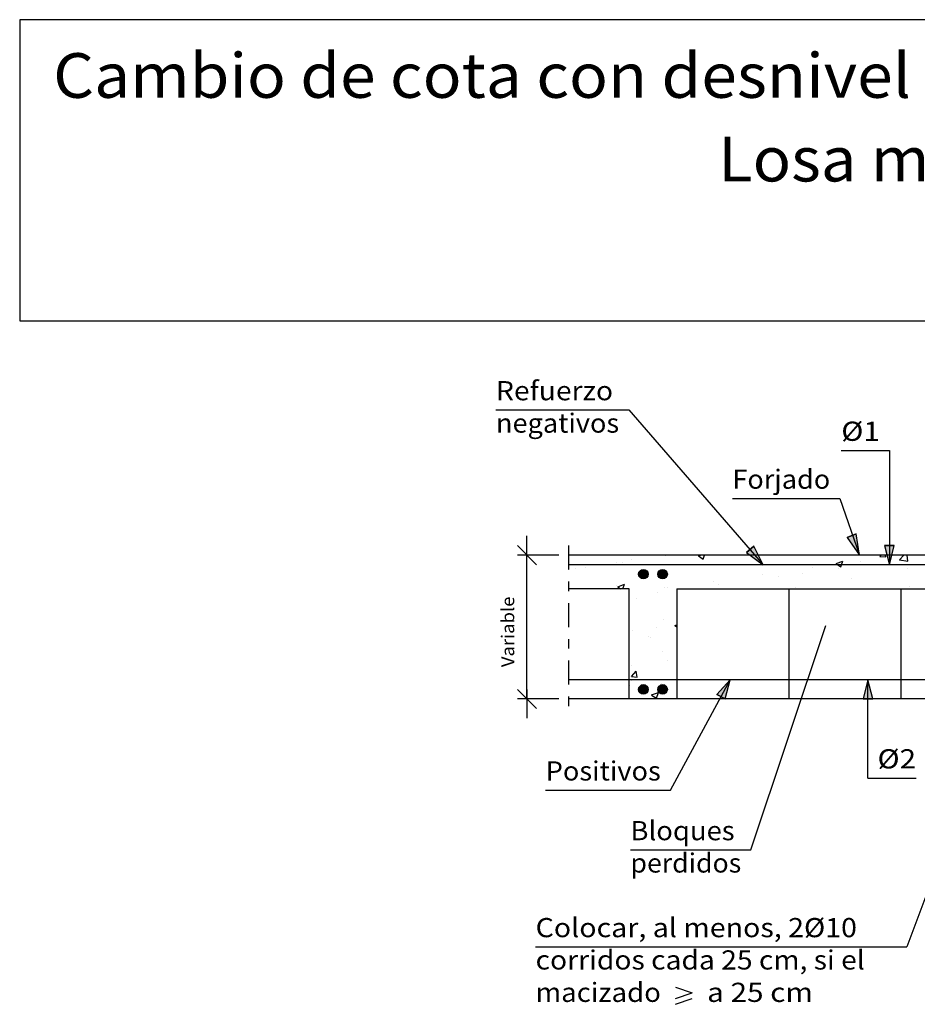
# Model space of a CAD drawing. Units: millimetres. Extents: x 5.4 to 32.8, y 13.5 to 27.6.
# Drawn here: x 5.4 to 14.8, y 17.3 to 27.6 of the extents above; entities that cross this region are included whole.
import ezdxf
from ezdxf.enums import TextEntityAlignment as Align

# ---------------------------------------------------------------- set-up
doc = ezdxf.new("R2010")
doc.units = ezdxf.units.MM
doc.linetypes.add('DASHDOT', pattern=[0.5, 0.25, -0.125, 0, -0.125])
for name, color, linetype in [('0-CYPE0', 1, 'CONTINUOUS'), ('0-CYPE1', 2, 'CONTINUOUS'), ('0-CYPE2', 4, 'CONTINUOUS'), ('0-CYPE4', 6, 'CONTINUOUS'), ('CYPECABECERA', 2, 'CONTINUOUS')]:
    doc.layers.add(name, color=color, linetype=linetype)
doc.styles.add('CYPETXT', font='romans', dxfattribs={"height": 0.2})

msp = doc.modelspace()

# ---------------------------------------------------------------- hatches: boundary and pattern name
at = {"layer": '0-CYPE2'}
for points in [[(14.052, 22.203), (14.18, 22.02), (14.145, 22.241)], [(13.003, 22.047), (13.175, 21.92), (13.079, 22.112)], [(14.442, 22.12), (14.492, 21.92), (14.542, 22.12)], [(12.78, 20.521), (12.831, 20.72), (12.692, 20.568)], [(14.318, 20.52), (14.268, 20.72), (14.218, 20.52)]]:
    msp.add_hatch(color=256, dxfattribs=at).paths.add_polyline_path(points, flags=0)
h = msp.add_hatch(color=256, dxfattribs=at)
edge = h.paths.add_edge_path(flags=0)
edge.add_arc((11.927, 21.822), 0.05, 0, 360)
h = msp.add_hatch(color=256, dxfattribs=at)
edge = h.paths.add_edge_path(flags=0)
edge.add_arc((12.127, 21.822), 0.05, 0, 360)
h = msp.add_hatch(color=256, dxfattribs=at)
edge = h.paths.add_edge_path(flags=0)
edge.add_arc((11.927, 20.62), 0.05, 0, 360)
h = msp.add_hatch(color=256, dxfattribs=at)
edge = h.paths.add_edge_path(flags=0)
edge.add_arc((12.127, 20.62), 0.05, 0, 360)

# ---------------------------------------------------------------- linework, layer by layer
at = {"layer": '0-CYPE0'}
for p, q in [((11.327, 22.02), (11.327, 22.02)), ((11.806, 21.977), (11.806, 21.977)), ((12.162, 22.014), (12.162, 22.014)), ((12.318, 22.02), (12.318, 22.02)), ((12.5, 22.012), (12.522, 22.02)), ((12.5, 22.012), (12.549, 21.978)), ((12.549, 21.978), (12.564, 22.02)), ((13.013, 22.02), (13.013, 22.02)), ((14.278, 22.02), (14.278, 22.02)), ((14.393, 22.007), (14.405, 22.02)), ((14.393, 22.007), (14.453, 22.002)), ((14.453, 22.002), (14.45, 22.02)), ((14.596, 21.972), (14.642, 22.02)), ((14.685, 21.958), (14.677, 22.02)), ((14.7, 22.02), (14.7, 22.02)), ((11.223, 21.877), (11.223, 21.877)), ((11.328, 21.89), (11.328, 21.89)), ((11.649, 21.944), (11.649, 21.944)), ((11.707, 21.94), (11.707, 21.94)), ((13.688, 21.891), (13.688, 21.891)), ((13.937, 21.932), (14.007, 21.959)), ((13.965, 21.877), (13.965, 21.877)), ((14.193, 21.955), (14.193, 21.955)), ((14.596, 21.972), (14.685, 21.958)), ((14.597, 21.961), (14.597, 21.961)), ((14.68, 21.881), (14.68, 21.881)), ((13.174, 21.82), (13.174, 21.82)), ((13.336, 21.795), (13.336, 21.795)), ((13.586, 21.828), (13.586, 21.828)), ((14.097, 21.781), (14.097, 21.781)), ((11.147, 21.704), (11.147, 21.704)), ((11.645, 21.705), (11.645, 21.705)), ((11.66, 21.689), (11.73, 21.716)), ((11.66, 21.689), (11.688, 21.67)), ((11.714, 21.67), (11.73, 21.716)), ((12.15, 21.681), (12.15, 21.681)), ((12.179, 21.682), (12.179, 21.682)), ((12.392, 21.67), (12.392, 21.67)), ((12.557, 21.67), (12.557, 21.67)), ((12.655, 21.745), (12.655, 21.745)), ((12.705, 21.712), (12.705, 21.712)), ((13.514, 21.681), (13.514, 21.681)), ((13.822, 21.67), (13.822, 21.67)), ((14.7, 21.697), (14.7, 21.697)), ((11.777, 21.621), (11.777, 21.621)), ((11.856, 21.57), (11.856, 21.57)), ((12.076, 21.629), (12.076, 21.629)), ((11.777, 21.369), (11.777, 21.369)), ((12.063, 21.267), (12.063, 21.267)), ((12.138, 21.349), (12.138, 21.349)), ((12.256, 21.287), (12.277, 21.295)), ((12.256, 21.287), (12.277, 21.273)), ((12.277, 21.302), (12.277, 21.302)), ((11.812, 21.234), (11.812, 21.234)), ((11.98, 21.174), (11.98, 21.174)), ((12.004, 21.161), (12.004, 21.161)), ((12.126, 21.016), (12.126, 21.016)), ((11.8, 20.873), (11.8, 20.873)), ((12.178, 20.923), (12.178, 20.923)), ((12.277, 20.936), (12.277, 20.936)), ((12.277, 20.911), (12.277, 20.911)), ((11.802, 20.753), (11.85, 20.811)), ((11.802, 20.753), (11.861, 20.748)), ((11.861, 20.748), (11.85, 20.811)), ((11.785, 20.663), (11.785, 20.663)), ((11.803, 20.711), (11.803, 20.711)), ((12.113, 20.683), (12.113, 20.683)), ((12.013, 20.562), (12.083, 20.588)), ((12.013, 20.561), (12.063, 20.528)), ((12.063, 20.528), (12.083, 20.588)), ((12.277, 20.576), (12.277, 20.576)), ((11.855, 20.52), (11.855, 20.52)), ((11.915, 20.528), (11.915, 20.528)), ((11.996, 20.528), (11.996, 20.528)), ((12.009, 20.52), (12.009, 20.52))]:
    msp.add_line(p, q, dxfattribs=at)
for points in [[(11.15, 22.02), (11.15, 22.02), (11.15, 22.02), (11.15, 22.02)], [(11.648, 22.02), (11.648, 22.02), (11.648, 22.02), (11.648, 22.02)], [(11.759, 22.02), (11.759, 22.02), (11.759, 22.02)], [(12.146, 22.02), (12.146, 22.02), (12.146, 22.02), (12.146, 22.02)], [(12.17, 22.02), (12.17, 22.02), (12.17, 22.02)], [(12.451, 22.02), (12.451, 22.02), (12.451, 22.02), (12.451, 22.02)], [(12.592, 22.02), (12.592, 22.02), (12.592, 22.02)], [(12.645, 22.02), (12.645, 22.02), (12.645, 22.02), (12.645, 22.02)], [(13.143, 22.02), (13.143, 22.02), (13.143, 22.02), (13.143, 22.02)], [(13.144, 22.02), (13.144, 22.02), (13.144, 22.02), (13.144, 22.02)], [(13.642, 22.02), (13.642, 22.02), (13.642, 22.02), (13.642, 22.02)], [(13.836, 22.02), (13.836, 22.02), (13.836, 22.02), (13.836, 22.02)], [(13.857, 22.02), (13.857, 22.02), (13.857, 22.02)], [(14.14, 22.02), (14.14, 22.02), (14.14, 22.02), (14.14, 22.02)], [(14.528, 22.02), (14.528, 22.02), (14.528, 22.02), (14.528, 22.02)], [(14.638, 22.02), (14.638, 22.02), (14.638, 22.02), (14.638, 22.02)], [(11.147, 21.946), (11.147, 21.946), (11.147, 21.946)], [(11.147, 21.883), (11.147, 21.883), (11.147, 21.883)], [(11.175, 21.92), (11.175, 21.92), (11.175, 21.92), (11.175, 21.92)], [(11.196, 21.92), (11.196, 21.92), (11.196, 21.92), (11.196, 21.92)], [(11.307, 21.92), (11.307, 21.92), (11.307, 21.92), (11.307, 21.92)], [(11.558, 21.92), (11.558, 21.92), (11.558, 21.92), (11.558, 21.92)], [(11.618, 21.92), (11.618, 21.92), (11.618, 21.92), (11.618, 21.92)], [(11.805, 21.92), (11.805, 21.92), (11.805, 21.92), (11.805, 21.92)], [(11.868, 21.92), (11.868, 21.92), (11.868, 21.92), (11.868, 21.92)], [(12.04, 21.92), (12.04, 21.92), (12.04, 21.92), (12.04, 21.92)], [(12.303, 21.92), (12.303, 21.92), (12.303, 21.92), (12.303, 21.92)], [(12.461, 21.92), (12.461, 21.92), (12.461, 21.92), (12.461, 21.92)], [(12.56, 21.92), (12.56, 21.92), (12.56, 21.92), (12.56, 21.92)], [(12.802, 21.92), (12.802, 21.92), (12.802, 21.92), (12.802, 21.92)], [(12.883, 21.92), (12.883, 21.92), (12.883, 21.92), (12.883, 21.92)], [(13.253, 21.92), (13.253, 21.92), (13.253, 21.92), (13.253, 21.92)], [(13.3, 21.92), (13.3, 21.92), (13.3, 21.92), (13.3, 21.92)], [(13.305, 21.92), (13.305, 21.92), (13.305, 21.92), (13.305, 21.92)], [(13.726, 21.92), (13.726, 21.92), (13.726, 21.92), (13.726, 21.92)], [(13.799, 21.92), (13.799, 21.92), (13.799, 21.92), (13.799, 21.92)], [(13.945, 21.92), (13.945, 21.92), (13.945, 21.92), (13.945, 21.92)], [(14.148, 21.92), (14.148, 21.92), (14.148, 21.92), (14.148, 21.92)], [(14.291, 21.92), (14.291, 21.92), (14.291, 21.92), (14.291, 21.92)], [(14.297, 21.92), (14.297, 21.92), (14.297, 21.92), (14.297, 21.92)], [(14.492, 21.947), (14.492, 21.947), (14.492, 21.947), (14.492, 21.947)], [(14.57, 21.92), (14.57, 21.92), (14.57, 21.92), (14.57, 21.92)], [(14.638, 21.92), (14.638, 21.92), (14.638, 21.92), (14.638, 21.92)], [(11.147, 21.866), (11.147, 21.866), (11.147, 21.866), (11.147, 21.866)], [(11.94, 21.844), (11.94, 21.844), (11.94, 21.844), (11.94, 21.844)], [(11.952, 21.827), (11.952, 21.827), (11.952, 21.827), (11.952, 21.827)], [(11.2, 21.67), (11.2, 21.67), (11.2, 21.67)], [(11.292, 21.67), (11.292, 21.67), (11.292, 21.67)], [(11.699, 21.67), (11.699, 21.67), (11.699, 21.67)], [(11.714, 21.67), (11.714, 21.67), (11.714, 21.67), (11.714, 21.67)], [(12.979, 21.67), (12.979, 21.67), (12.979, 21.67)], [(13.401, 21.67), (13.401, 21.67), (13.401, 21.67), (13.401, 21.67)], [(13.525, 21.67), (13.525, 21.67), (13.525, 21.67)], [(14.218, 21.67), (14.218, 21.67), (14.218, 21.67)], [(14.244, 21.67), (14.244, 21.67), (14.244, 21.67)], [(14.666, 21.67), (14.666, 21.67), (14.666, 21.67)], [(11.777, 21.589), (11.777, 21.589), (11.777, 21.589)], [(12.277, 21.62), (12.277, 21.62), (12.277, 21.62)], [(11.777, 21.395), (11.777, 21.395), (11.777, 21.395), (11.777, 21.395)], [(12.277, 21.455), (12.277, 21.455), (12.277, 21.455)], [(11.777, 21.303), (11.777, 21.303), (11.777, 21.303)], [(12.277, 21.295), (12.277, 21.295), (12.277, 21.295)], [(11.777, 21.23), (11.777, 21.23), (11.777, 21.23)], [(11.777, 21.072), (11.777, 21.072), (11.777, 21.072), (11.777, 21.072)], [(12.277, 21.132), (12.277, 21.132), (12.277, 21.132)], [(11.777, 20.985), (11.777, 20.985), (11.777, 20.985), (11.777, 20.985)], [(11.777, 20.87), (11.777, 20.87), (11.777, 20.87), (11.777, 20.87)], [(11.777, 20.748), (11.777, 20.748), (11.777, 20.748), (11.777, 20.748)], [(12.277, 20.808), (12.277, 20.808), (12.277, 20.808)], [(11.777, 20.734), (11.777, 20.734), (11.777, 20.734)], [(11.777, 20.668), (11.777, 20.668), (11.777, 20.668), (11.777, 20.668)], [(11.792, 20.72), (11.792, 20.72), (11.792, 20.72), (11.792, 20.72)], [(12.163, 20.72), (12.163, 20.72), (12.163, 20.72), (12.163, 20.72)], [(12.193, 20.72), (12.193, 20.72), (12.193, 20.72), (12.193, 20.72)], [(11.929, 20.595), (11.929, 20.595), (11.929, 20.595), (11.929, 20.595)], [(11.902, 20.52), (11.902, 20.52), (11.902, 20.52), (11.902, 20.52)]]:
    msp.add_lwpolyline(points, close=True, dxfattribs=at)
for points in [[(13.937, 21.932), (13.954, 21.92), (13.987, 21.898)], [(13.987, 21.898), (13.994, 21.92), (14.007, 21.959)]]:
    msp.add_lwpolyline(points, dxfattribs=at)
at = {"layer": '0-CYPE1'}
for p, q in [((10.39, 23.535), (11.774, 23.535)), ((11.774, 23.535), (13.175, 21.92)), ((13.99, 23.112), (14.492, 23.112)), ((14.492, 23.112), (14.492, 21.92)), ((12.855, 22.612), (13.975, 22.612)), ((13.975, 22.612), (14.18, 22.02)), ((10.713, 21.92), (10.713, 22.22)), ((10.813, 21.92), (10.613, 22.12)), ((11.047, 22.02), (10.613, 22.02)), ((10.713, 20.52), (10.713, 22.02)), ((11.777, 21.67), (11.147, 21.67)), ((11.777, 20.52), (11.777, 21.67)), ((12.277, 21.67), (15.777, 21.67)), ((12.277, 21.67), (12.277, 20.52)), ((13.444, 21.67), (13.444, 20.52)), ((14.61, 21.67), (14.61, 20.52)), ((13.047, 18.947), (13.829, 21.285)), ((12.208, 19.57), (12.831, 20.72)), ((14.268, 19.696), (14.268, 20.72)), ((10.813, 20.42), (10.613, 20.62)), ((10.713, 20.62), (10.713, 20.32)), ((11.047, 20.52), (10.613, 20.52)), ((14.268, 19.696), (14.77, 19.696)), ((10.908, 19.57), (12.208, 19.57)), ((15.299, 19.606), (14.672, 17.936)), ((11.792, 18.947), (13.047, 18.947)), ((10.803, 17.936), (14.672, 17.936)), ((12.261, 17.516), (12.435, 17.456)), ((12.261, 17.396), (12.435, 17.456)), ((12.261, 17.336), (12.435, 17.396))]:
    msp.add_line(p, q, dxfattribs=at)
at = {"layer": '0-CYPE1', "linetype": 'DASHDOT'}
msp.add_line((11.147, 22.12), (11.147, 20.42), dxfattribs=at)
at = {"layer": '0-CYPE2'}
for p, q in [((17.727, 22.02), (11.147, 22.02)), ((16.277, 20.52), (11.147, 20.52))]:
    msp.add_line(p, q, dxfattribs=at)
for points in [[(14.052, 22.203), (14.18, 22.02), (14.145, 22.241)], [(13.003, 22.047), (13.175, 21.92), (13.079, 22.112)], [(14.442, 22.12), (14.492, 21.92), (14.542, 22.12)], [(12.78, 20.521), (12.831, 20.72), (12.692, 20.568)], [(14.318, 20.52), (14.268, 20.72), (14.218, 20.52)]]:
    msp.add_lwpolyline(points, close=True, dxfattribs=at)
for points in [[(14.052, 22.203), (14.145, 22.241)], [(13.003, 22.047), (13.079, 22.112)], [(14.442, 22.12), (14.542, 22.12)], [(12.78, 20.521), (12.692, 20.568)], [(14.318, 20.52), (14.218, 20.52)]]:
    msp.add_lwpolyline(points, dxfattribs=at)
for centre in [(11.927, 21.822), (12.127, 21.822), (11.927, 20.62), (12.127, 20.62)]:
    msp.add_circle(centre, 0.05, dxfattribs=at)
at = {"layer": '0-CYPE4'}
for p, q in [((17.527, 21.92), (11.147, 21.92)), ((17.427, 20.72), (11.147, 20.72))]:
    msp.add_line(p, q, dxfattribs=at)
at = {"layer": 'CYPECABECERA'}
msp.add_lwpolyline([(5.424, 24.463), (32.805, 24.463), (32.805, 27.604), (5.424, 27.604), (5.424, 24.463)], close=True, dxfattribs=at)

# ---------------------------------------------------------------- texts
at = {"layer": '0-CYPE1', "style": 'CYPETXT'}
for s, width, p, p2 in [('Refuerzo', 0.956754, (10.39, 23.635), (11.611, 23.635)), ('negativos', 0.93625, (10.39, 23.297), (11.674, 23.297)), ('%%c1', 1.407, (13.99, 23.212), (14.392, 23.212)), ('Forjado', 0.939474, (12.855, 22.712), (13.875, 22.712)), ('%%c2', 1.1725, (14.368, 19.796), (14.77, 19.796)), ('Positivos', 0.940299, (10.908, 19.67), (12.108, 19.67)), ('Bloques', 0.966356, (11.792, 19.047), (12.878, 19.047)), ('perdidos', 0.940116, (11.792, 18.71), (12.947, 18.71)), ('Colocar, al menos, 2%%c10 ', 0.834384, (10.803, 18.036), (14.22, 18.036)), ('corridos cada 25 cm, si el ', 0.771618, (10.803, 17.699), (14.301, 17.699)), ('macizado ', 0.846794, (10.803, 17.361), (12.174, 17.361)), (' a 25 cm ', 0.682775, (12.522, 17.361), (13.764, 17.361))]:
    msp.add_text(s, height=0.2, dxfattribs=dict(at, width=width)).set_placement(p, p2, align=Align.FIT)
at = {"layer": '0-CYPE1', "style": 'CYPETXT', "width": 0.974118}
msp.add_text('Variable', height=0.1333, rotation=90, dxfattribs=at).set_placement((10.58, 20.852), (10.58, 21.588), align=Align.FIT)
at = {"layer": 'CYPECABECERA', "style": 'CYPETXT'}
for s, width, p, p2 in [('Cambio de cota con desnivel mayor que el canto del forjado en zona intermedia vano.', 0.819214, (5.773, 26.789), (32.456, 26.789)), ('Losa maciza inferior con forjado reticular.', 0.827382, (12.707, 25.917), (25.522, 25.917))]:
    msp.add_text(s, height=0.46531, dxfattribs=dict(at, width=width)).set_placement(p, p2, align=Align.FIT)

doc.saveas('drawing.dxf')
